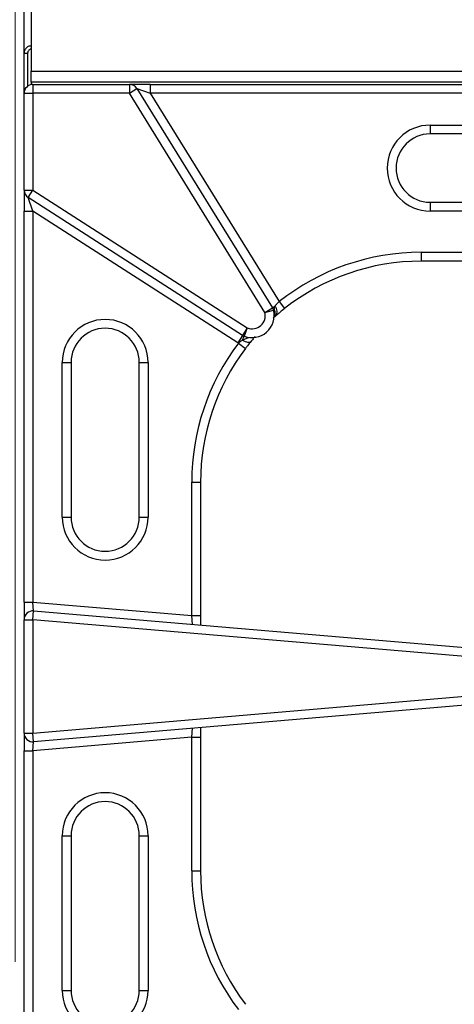
# Model space of a CAD drawing. Units: millimetres. Extents: x 2267 to 2542, y 1579 to 1831.
# Drawn here: x 2311 to 2321, y 1650 to 1673 of the extents above; entities that cross this region are included whole.
import ezdxf

# ---------------------------------------------------------------- set-up
doc = ezdxf.new("R2010")
doc.units = ezdxf.units.MM
doc.styles.get("Standard").update_dxf_attribs({"font": 'arial.ttf'})
doc.dimstyles.new('ISO-25', dxfattribs={"dimscale": 2, "dimtxt": 2.5, "dimasz": 2.5, "dimexe": 1.25, "dimexo": 0.625, "dimtad": 1, "dimdec": 0, "dimlfac": 10, "dimtxsty": 'Standard', "dimcen": 2.5, "dimadec": 0, "dimazin": 0, "dimtfac": 1, "dimtdec": 0, "dimtmove": 0, "dimatfit": 3, "dimfxl": 0, "dimlwd": 13, "dimlwe": 13, "dimarcsym": 0})

# ---------------------------------------------------------------- blocks, each defined once
blk = doc.blocks.new('new blocksupg2c')
at = {"color": 8, "linetype": 'Continuous', "lineweight": 25}
for p, q in [((2311.094, 1671.059), (2311.094, 1675.475)), ((2311.254, 1675.509), (2311.254, 1671.559)), ((2311.094, 1671.968), (2311.174, 1671.968)), ((2311.174, 1671.968), (2311.174, 1671.219)), ((2311.254, 1671.559), (2346.854, 1671.559)), ((2311.254, 1671.309), (2311.254, 1671.559)), ((2311.094, 1671.168), (2311.126, 1671.168)), ((2346.854, 1671.309), (2311.254, 1671.309)), ((2311.254, 1671.309), (2311.254, 1671.255)), ((2311.294, 1671.259), (2311.294, 1671.059)), ((2311.294, 1671.259), (2313.482, 1671.259)), ((2313.482, 1671.259), (2313.482, 1671.059)), ((2313.953, 1671.259), (2313.482, 1671.259)), ((2313.482, 1671.059), (2313.652, 1671.165)), ((2313.652, 1671.165), (2316.723, 1666.204)), ((2313.652, 1671.165), (2313.953, 1671.059)), ((2313.953, 1671.259), (2313.953, 1671.059)), ((2313.953, 1671.259), (2327.218, 1671.259)), ((2311.094, 1671.059), (2311.294, 1671.059)), ((2311.094, 1668.869), (2311.094, 1671.059)), ((2311.294, 1671.059), (2311.294, 1668.869)), ((2313.482, 1671.059), (2311.294, 1671.059)), ((2316.553, 1666.099), (2313.482, 1671.059)), ((2313.953, 1671.059), (2316.873, 1666.342)), ((2327.218, 1671.059), (2313.953, 1671.059)), ((2320.298, 1670.338), (2323.798, 1670.338)), ((2320.298, 1670.338), (2320.298, 1670.138)), ((2323.798, 1670.138), (2320.298, 1670.138)), ((2311.094, 1668.869), (2311.294, 1668.869)), ((2311.094, 1668.869), (2311.094, 1668.393)), ((2311.185, 1668.7), (2311.294, 1668.869)), ((2316.046, 1665.579), (2311.185, 1668.7)), ((2311.294, 1668.393), (2311.185, 1668.7)), ((2311.294, 1668.869), (2316.154, 1665.747)), ((2320.298, 1668.592), (2320.298, 1668.392)), ((2320.298, 1668.592), (2323.798, 1668.592)), ((2311.094, 1668.393), (2311.294, 1668.393)), ((2311.094, 1659.543), (2311.094, 1668.393)), ((2315.938, 1665.411), (2311.294, 1668.393)), ((2311.294, 1668.393), (2311.294, 1659.543)), ((2323.798, 1668.392), (2320.298, 1668.392)), ((2320.094, 1667.459), (2327.683, 1667.459)), ((2320.094, 1667.459), (2320.094, 1667.259)), ((2327.683, 1667.259), (2320.094, 1667.259)), ((2316.723, 1666.204), (2316.778, 1666.238)), ((2316.873, 1666.342), (2316.997, 1666.185)), ((2316.553, 1666.099), (2316.723, 1666.204)), ((2316.553, 1666.099), (2316.747, 1666.147)), ((2316.794, 1666.016), (2316.739, 1665.967)), ((2316.747, 1666.147), (2316.771, 1666.153)), ((2316.046, 1665.579), (2315.938, 1665.411)), ((2316.154, 1665.747), (2316.046, 1665.579)), ((2316.048, 1665.474), (2316.082, 1665.561)), ((2316.154, 1665.747), (2316.082, 1665.561)), ((2315.951, 1665.403), (2316.11, 1665.282)), ((2311.958, 1661.466), (2311.958, 1664.966)), ((2311.958, 1664.966), (2312.158, 1664.966)), ((2312.158, 1664.966), (2312.158, 1661.466)), ((2313.705, 1664.966), (2313.905, 1664.966)), ((2313.705, 1661.466), (2313.705, 1664.966)), ((2313.905, 1664.966), (2313.905, 1661.466)), ((2314.894, 1659.238), (2314.894, 1662.259)), ((2314.894, 1662.259), (2315.094, 1662.259)), ((2315.094, 1662.259), (2315.094, 1659.238)), ((2311.958, 1661.466), (2312.158, 1661.466)), ((2313.705, 1661.466), (2313.905, 1661.466)), ((2311.094, 1659.543), (2311.294, 1659.543)), ((2311.094, 1659.543), (2311.094, 1659.142)), ((2311.31, 1659.341), (2311.294, 1659.543)), ((2311.294, 1659.543), (2314.894, 1659.238)), ((2311.294, 1659.142), (2311.31, 1659.341)), ((2311.31, 1659.341), (2322.894, 1658.359)), ((2311.094, 1659.142), (2311.294, 1659.142)), ((2311.094, 1656.577), (2311.094, 1659.142)), ((2322.877, 1658.16), (2311.294, 1659.142)), ((2311.294, 1659.142), (2311.294, 1656.577)), ((2314.91, 1659.036), (2314.894, 1659.238)), ((2314.894, 1659.238), (2315.094, 1659.238)), ((2315.094, 1659.238), (2315.094, 1659.02)), ((2311.294, 1656.577), (2322.877, 1657.562)), ((2322.894, 1657.363), (2311.31, 1656.378)), ((2314.894, 1656.482), (2314.91, 1656.684)), ((2315.094, 1656.7), (2315.094, 1656.482)), ((2311.094, 1656.577), (2311.294, 1656.577)), ((2311.094, 1656.577), (2311.094, 1656.176)), ((2311.31, 1656.378), (2311.294, 1656.577)), ((2314.894, 1656.482), (2311.294, 1656.176)), ((2314.894, 1656.482), (2315.094, 1656.482)), ((2314.894, 1653.459), (2314.894, 1656.482)), ((2315.094, 1656.482), (2315.094, 1653.459)), ((2311.294, 1656.176), (2311.31, 1656.378)), ((2311.094, 1656.176), (2311.294, 1656.176)), ((2311.094, 1647.325), (2311.094, 1656.176)), ((2311.294, 1656.176), (2311.294, 1647.325)), ((2311.958, 1650.753), (2311.958, 1654.253)), ((2311.958, 1654.253), (2312.158, 1654.253)), ((2312.158, 1654.253), (2312.158, 1650.753)), ((2313.705, 1650.753), (2313.705, 1654.253)), ((2313.705, 1654.253), (2313.905, 1654.253)), ((2313.905, 1654.253), (2313.905, 1650.753)), ((2314.894, 1653.459), (2315.094, 1653.459)), ((2311.958, 1650.753), (2312.158, 1650.753)), ((2313.705, 1650.753), (2313.905, 1650.753))]:
    blk.add_line(p, q, dxfattribs=at)
at = {"color": 8, "linetype": 'Continuous', "lineweight": 25, "flags": 128}
for points in [[(2311.094, 1671.168), (2311.097, 1671.133), (2311.101, 1671.115)], [(2316.048, 1665.474), (2316.077, 1665.456), (2316.106, 1665.441), (2316.135, 1665.431), (2316.162, 1665.425), (2316.187, 1665.424), (2316.209, 1665.427), (2316.227, 1665.434), (2316.241, 1665.446)]]:
    blk.add_lwpolyline(points, dxfattribs=at)
at = {"color": 8, "linetype": 'Continuous', "lineweight": 25}
for centre, radius, start, end in [((2311.294, 1671.059), 0.2, 90, 180), ((2313.482, 1671.059), 0.2, 31.7646, 90), ((2320.298, 1669.365), 0.973, 90, 270), ((2320.298, 1669.365), 0.773, 90, 270), ((2311.294, 1668.869), 0.2, 180, 237.292), ((2320.094, 1662.259), 5.2, 90, 128.2633), ((2320.094, 1662.259), 5, 90, 128.2633), ((2316.659, 1666.118), 0.169, 323.0151, 45.4208), ((2316.262, 1666.027), 0.5, 248.8374, 13.8789), ((2316.262, 1666.027), 0.3, 248.8374, 13.8789), ((2316.553, 1666.099), 0.2, 13.8789, 31.7646), ((2316.604, 1666.084), 0.181, 330.7135, 22.4004), ((2312.931, 1664.966), 0.973, 0, 180), ((2312.931, 1664.966), 0.773, 0, 180), ((2316.154, 1665.747), 0.2, 237.292, 248.8374), ((2320.094, 1662.259), 5.2, 142.8093, 180), ((2316.154, 1665.747), 0.4, 237.292, 239.5448), ((2320.094, 1662.259), 5, 142.8093, 180), ((2312.931, 1661.466), 0.973, 180, 0), ((2312.931, 1661.466), 0.773, 180, 0), ((2311.294, 1659.142), 0.2, 85.156, 180), ((2311.294, 1656.577), 0.2, 180, 274.8612), ((2312.931, 1654.253), 0.973, 0, 180), ((2312.931, 1654.253), 0.773, 0, 180), ((2320.094, 1653.459), 5.2, 180, 217.1907), ((2320.094, 1653.459), 5, 180, 217.1907), ((2312.931, 1650.753), 0.973, 180, 0), ((2312.931, 1650.753), 0.773, 180, 0)]:
    blk.add_arc(centre, radius, start, end, dxfattribs=at)
for points, knots in [([(2311.254, 1672.131), (2311.237, 1672.129), (2311.197, 1672.124), (2311.143, 1672.089), (2311.102, 1672.034), (2311.096, 1671.99), (2311.094, 1671.968)], [0, 0, 0, 0, 0.191299, 0.460866, 0.730433, 1, 1, 1, 1]), ([(2311.254, 1672.057), (2311.247, 1672.056), (2311.228, 1672.054), (2311.201, 1672.035), (2311.178, 1672.005), (2311.175, 1671.98), (2311.174, 1671.968)], [0, 0, 0, 0, 0.13728, 0.424853, 0.712427, 1, 1, 1, 1]), ([(2316.771, 1666.153), (2316.769, 1666.173), (2316.766, 1666.204), (2316.775, 1666.229), (2316.778, 1666.238)], [0, 0, 0, 0, 0.646194, 1, 1, 1, 1]), ([(2316.778, 1666.238), (2316.78, 1666.241), (2316.794, 1666.257), (2316.824, 1666.292), (2316.857, 1666.326), (2316.873, 1666.342)], [0, 0, 0, 0, 0.091475, 0.546306, 1, 1, 1, 1]), ([(2316.756, 1666.104), (2316.757, 1666.105), (2316.757, 1666.106), (2316.761, 1666.12), (2316.766, 1666.138), (2316.771, 1666.153)], [0, 0, 0, 0, 0.290778, 0.370911, 1, 1, 1, 1]), ([(2316.997, 1666.185), (2316.963, 1666.158), (2316.894, 1666.103), (2316.829, 1666.046), (2316.799, 1666.021), (2316.794, 1666.016)], [0, 0, 0, 0, 0.451871, 0.907448, 1, 1, 1, 1]), ([(2316.33, 1665.552), (2316.32, 1665.54), (2316.295, 1665.511), (2316.261, 1665.47), (2316.241, 1665.446)], [0, 0, 0, 0, 0.420449, 1, 1, 1, 1]), ([(2315.951, 1665.403), (2315.961, 1665.413), (2315.99, 1665.443), (2316.025, 1665.461), (2316.048, 1665.474)], [0, 0, 0, 0, 0.331116, 1, 1, 1, 1]), ([(2316.048, 1665.474), (2316.066, 1665.483), (2316.1, 1665.501), (2316.148, 1665.518), (2316.181, 1665.528), (2316.193, 1665.532), (2316.194, 1665.532), (2316.194, 1665.532)], [0, 0, 0, 0, 0.292883, 0.546959, 0.819865, 0.951454, 1, 1, 1, 1]), ([(2316.241, 1665.446), (2316.213, 1665.413), (2316.171, 1665.361), (2316.126, 1665.302), (2316.11, 1665.282)], [0, 0, 0, 0, 0.649303, 1, 1, 1, 1])]:
    blk.add_open_spline(points, degree=3, knots=knots, dxfattribs=at)
blk = doc.blocks.new('*D28')
at = {"color": 0, "lineweight": 13}
for p, q in [((2305.894, 1650.245), (2305.894, 1690.278)), ((2310.894, 1651.401), (2310.894, 1690.278)), ((2300.894, 1687.778), (2295.894, 1687.778)), ((2305.894, 1687.778), (2310.894, 1687.778)), ((2315.894, 1687.778), (2330.539, 1687.778))]:
    blk.add_line(p, q, dxfattribs=at)
at = {"color": 0}
for points in [[(2300.894, 1688.612), (2300.894, 1686.945), (2305.894, 1687.778)], [(2315.894, 1688.612), (2315.894, 1686.945), (2310.894, 1687.778)]]:
    blk.add_solid(points, dxfattribs=at)
at = {"layer": 'Defpoints', "color": 0}
for p in [(2310.894, 1687.778), (2310.894, 1650.151), (2305.894, 1648.995)]:
    blk.add_point(p, dxfattribs=at)
at = {"color": 0, "insert": (2325.716, 1691.581), "char_height": 5, "attachment_point": 5}
blk.add_mtext('50', dxfattribs=at)

msp = doc.modelspace()

# ---------------------------------------------------------------- block references
msp.add_blockref('new blocksupg2c', (0, 0))

# ---------------------------------------------------------------- dimensions: what is measured, and where the dimension line sits
dim = msp.add_linear_dim(base=(2310.894, 1687.778), p1=(2305.894, 1648.995), p2=(2310.894, 1650.151), dimstyle='ISO-25')
dim.commit()
dim.dimension.update_dxf_attribs({"geometry": '*D28', "text_midpoint": (2325.716, 1691.581)})

doc.saveas('drawing.dxf')
